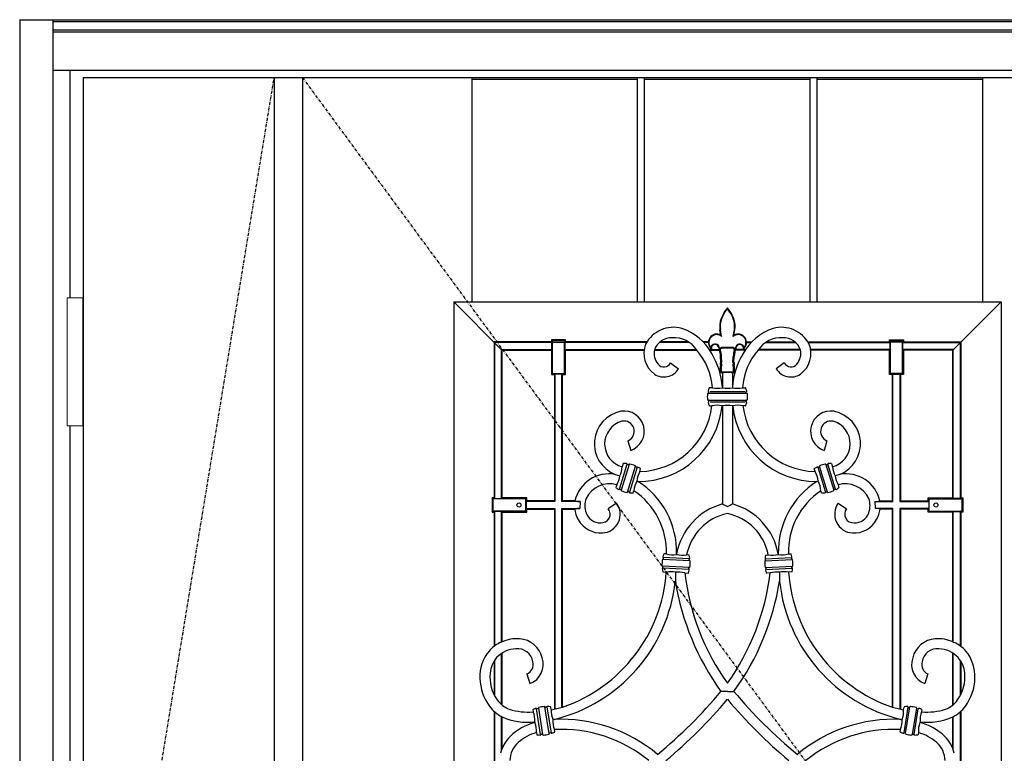
# Model space of a CAD drawing. Extents: x 0 to 28288, y 0 to 20000.
# Drawn here: x 6153 to 7131, y 5912 to 6641 of the extents above; entities that cross this region are included whole.
import ezdxf

# ---------------------------------------------------------------- set-up
doc = ezdxf.new("R2010")
doc.units = 0
doc.linetypes.add('ITTENSAU', pattern=[5.5, 3, -1, 0.5, -1])
doc.layers.add('YKK_A1', color=4, linetype='CONTINUOUS')
doc.layers.add('YKK_A2', color=3, linetype='CONTINUOUS')

msp = doc.modelspace()

# ---------------------------------------------------------------- linework, layer by layer
at = {"layer": 'YKK_A1'}
for p, q in [((6215.5, 6583.5), (7284.5, 6583.5)), ((6215.5, 6583.5), (6215.5, 4271.5)), ((6405.5, 6583.5), (6405.5, 4271.5)), ((6433.5, 6583.5), (6433.5, 4271.5)), ((6849.52, 6327.41), (6850.25, 6326.25)), ((6862.48, 6327.41), (6861.75, 6326.25)), ((6799.47, 6299.99), (6807.52, 6294.05)), ((6912.53, 6299.99), (6904.48, 6294.05)), ((6851, 6276.01), (6851.03, 6275.33)), ((6861, 6276.01), (6860.97, 6275.33)), ((6875.15, 6269.65), (6836.86, 6269.65)), ((6838.84, 6271.61), (6873.41, 6271.61)), ((6836.86, 6263.05), (6875.18, 6263.05)), ((6873.16, 6261.1), (6838.84, 6261.1)), ((6757.06, 6222.58), (6759.9, 6212.99)), ((6954.94, 6222.58), (6952.1, 6212.99)), ((6748.63, 6174.46), (6756.24, 6199.36)), ((6758.21, 6199.16), (6750.38, 6173.53)), ((6756.69, 6171.6), (6764.53, 6197.23)), ((6766.28, 6196.29), (6758.67, 6171.39)), ((6945.72, 6196.29), (6953.33, 6171.39)), ((6955.31, 6171.6), (6947.47, 6197.23)), ((6953.78, 6199.16), (6961.62, 6173.53)), ((6963.37, 6174.46), (6955.76, 6199.36)), ((6744.54, 6189.15), (6749, 6187.72)), ((6967.46, 6189.15), (6963, 6187.72)), ((6767.05, 6182.16), (6765.87, 6182.5)), ((6944.95, 6182.16), (6946.13, 6182.5)), ((6709.46, 6162.24), (6709.23, 6155.29)), ((6745.81, 6160.69), (6737.59, 6155)), ((6966.19, 6160.69), (6974.41, 6155)), ((7002.54, 6162.24), (7002.77, 6155.29)), ((6805.44, 6110.27), (6805.38, 6109.6)), ((6906.56, 6110.27), (6906.62, 6109.6)), ((6818.15, 6096.67), (6791.39, 6098.08)), ((6818.5, 6103.27), (6791.73, 6104.67)), ((6818.22, 6105.23), (6792.22, 6106.59)), ((6893.5, 6103.27), (6920.26, 6104.67)), ((6893.78, 6105.23), (6919.78, 6106.59)), ((6893.85, 6096.67), (6920.61, 6098.08)), ((6817.67, 6094.75), (6791.67, 6096.11)), ((6804.39, 6091.92), (6804.21, 6083.05)), ((6894.33, 6094.75), (6920.33, 6096.11)), ((6907.61, 6091.92), (6907.79, 6083.05)), ((6631.47, 6022.61), (6629.47, 6021.69)), ((7080.52, 6022.61), (7082.53, 6021.69)), ((6656.72, 5990.87), (6659.66, 5981.31)), ((7055.28, 5990.87), (7052.34, 5981.31)), ((6856, 5973.5), (6849.57, 5973.57)), ((6856, 5973.5), (6862.43, 5973.57)), ((6670.34, 5930.65), (6666.26, 5956.36)), ((6668.13, 5957.05), (6672.32, 5930.58)), ((6678.84, 5931.61), (6674.65, 5958.08)), ((6676.63, 5958.01), (6680.7, 5932.29)), ((7035.37, 5958.01), (7031.29, 5932.29)), ((7033.16, 5931.61), (7037.35, 5958.08)), ((7043.87, 5957.05), (7039.68, 5930.58)), ((7041.66, 5930.65), (7045.74, 5956.36)), ((6683.69, 5945.68), (6682.36, 5945.51)), ((7028.31, 5945.68), (7029.64, 5945.51))]:
    msp.add_line(p, q, dxfattribs=at)
at = {"layer": 'YKK_A1', "linetype": 'ITTENSAU'}
for p, q in [((6215.5, 5427.5), (6405.5, 6583.5)), ((6433.5, 6583.5), (7284.5, 5427.5))]:
    msp.add_line(p, q, dxfattribs=at)
at = {"layer": 'YKK_A1', "linetype": 'ByBlock', "lineweight": -2}
for p, q in [((6602.1, 6360.5), (6602.1, 6583.5)), ((6602.1, 6583.5), (6766.7, 6583.5)), ((6602.1, 6582), (6766.7, 6582)), ((6766.7, 6360.5), (6766.7, 6583.5)), ((6773.7, 6360.5), (6773.7, 6583.5)), ((6773.7, 6583.5), (6938.3, 6583.5)), ((6773.7, 6582), (6938.3, 6582)), ((6938.3, 6360.5), (6938.3, 6583.5)), ((6945.3, 6360.5), (6945.3, 6583.5)), ((6945.3, 6583.5), (7109.9, 6583.5)), ((6945.3, 6582), (7109.9, 6582)), ((7109.9, 6360.5), (7109.9, 6583.5)), ((6584, 6360.5), (7128, 6360.5)), ((6584, 6360.5), (6584, 5448.5)), ((6631.47, 6313.02), (6584, 6360.5)), ((7080.52, 6313.02), (7128, 6360.5)), ((7128, 6360.5), (7128, 5448.5)), ((6849.52, 6327.41), (6848.59, 6332.87)), ((6850.25, 6326.25), (6849.1, 6332.96)), ((6861.75, 6326.25), (6862.9, 6332.96)), ((6862.48, 6327.41), (6863.41, 6332.87)), ((6681.03, 6322.73), (6681.93, 6321.83)), ((6681.03, 6322.73), (6681.03, 6320.76)), ((6694.97, 6322.73), (6681.03, 6322.73)), ((6694.07, 6321.83), (6694.97, 6322.73)), ((6694.97, 6320.76), (6694.97, 6322.73)), ((7017.03, 6320.76), (7017.03, 6322.73)), ((7017.93, 6321.83), (7017.03, 6322.73)), ((7017.03, 6322.73), (7030.97, 6322.73)), ((7030.97, 6322.73), (7030.07, 6321.83)), ((7030.97, 6322.73), (7030.97, 6320.76)), ((6624.52, 6320.24), (6624, 6320.76)), ((6624, 6320.76), (6624, 6165.73)), ((6681.03, 6320.76), (6624, 6320.76)), ((6624.52, 6320.24), (6624.52, 6165.2)), ((6681.56, 6320.24), (6624.52, 6320.24)), ((6631.47, 6165.2), (6631.47, 6313.29)), ((6631.47, 6313.29), (6681.56, 6313.29)), ((6632, 6312.76), (6631.47, 6313.29)), ((6632, 6165.73), (6632, 6312.76)), ((6632, 6312.76), (6681.03, 6312.76)), ((6681.56, 6320.24), (6681.03, 6320.76)), ((6681.03, 6312.76), (6681.56, 6313.29)), ((6681.03, 6312.76), (6681.03, 6288.29)), ((6681.56, 6313.29), (6681.56, 6320.24)), ((6681.93, 6321.83), (6682.02, 6320.64)), ((6694.07, 6321.83), (6681.93, 6321.83)), ((6682.02, 6320.64), (6693.98, 6320.64)), ((6682.02, 6289.28), (6682.02, 6320.64)), ((6693.98, 6320.64), (6694.07, 6321.83)), ((6693.98, 6289.28), (6693.98, 6320.64)), ((6694.97, 6320.76), (6694.44, 6320.24)), ((6694.44, 6320.24), (6694.44, 6313.29)), ((6775.58, 6320.24), (6694.44, 6320.24)), ((6694.44, 6313.29), (6694.97, 6312.76)), ((6694.44, 6313.29), (6773.28, 6313.29)), ((6775.9, 6320.76), (6694.97, 6320.76)), ((6694.97, 6288.29), (6694.97, 6312.76)), ((6694.97, 6312.76), (6773.2, 6312.76)), ((6783.36, 6312.76), (6825.47, 6312.76)), ((6783.51, 6313.29), (6825.03, 6313.29)), ((6818.11, 6320.24), (6788.27, 6320.24)), ((6817.43, 6320.76), (6788.91, 6320.76)), ((6837.05, 6320.76), (6831.83, 6320.76)), ((6837.03, 6320.24), (6832.28, 6320.24)), ((6837.59, 6313.29), (6848.04, 6313.29)), ((6837.96, 6312.76), (6848.18, 6312.76)), ((6861.96, 6315.12), (6850.04, 6315.12)), ((6861.35, 6314.66), (6850.64, 6314.66)), ((6851.23, 6315.12), (6860.77, 6315.12)), ((6860.27, 6314.66), (6851.72, 6314.66)), ((6874.04, 6312.76), (6863.82, 6312.76)), ((6874.41, 6313.29), (6863.96, 6313.29)), ((6874.95, 6320.76), (6880.17, 6320.76)), ((6874.97, 6320.24), (6879.72, 6320.24)), ((6928.64, 6312.76), (6886.53, 6312.76)), ((6928.49, 6313.29), (6886.97, 6313.29)), ((6893.88, 6320.24), (6923.73, 6320.24)), ((6894.57, 6320.76), (6923.09, 6320.76)), ((6936.1, 6320.76), (7017.03, 6320.76)), ((6936.42, 6320.24), (7017.56, 6320.24)), ((7017.56, 6313.29), (6938.72, 6313.29)), ((7017.03, 6312.76), (6938.79, 6312.76)), ((7017.03, 6320.76), (7017.56, 6320.24)), ((7017.56, 6313.29), (7017.03, 6312.76)), ((7017.03, 6288.29), (7017.03, 6312.76)), ((7017.56, 6320.24), (7017.56, 6313.29)), ((7018.02, 6320.64), (7017.93, 6321.83)), ((7017.93, 6321.83), (7030.07, 6321.83)), ((7029.98, 6320.64), (7018.02, 6320.64)), ((7018.02, 6289.28), (7018.02, 6320.64)), ((7030.07, 6321.83), (7029.98, 6320.64)), ((7029.98, 6289.28), (7029.98, 6320.64)), ((7030.44, 6320.24), (7030.97, 6320.76)), ((7030.44, 6313.29), (7030.44, 6320.24)), ((7030.44, 6320.24), (7087.47, 6320.24)), ((7030.97, 6312.76), (7030.44, 6313.29)), ((7080.52, 6313.29), (7030.44, 6313.29)), ((7030.97, 6320.76), (7088, 6320.76)), ((7030.97, 6312.76), (7030.97, 6288.29)), ((7080, 6312.76), (7030.97, 6312.76)), ((7080, 6312.76), (7080.52, 6313.29)), ((7080, 6165.73), (7080, 6312.76)), ((7080.52, 6165.2), (7080.52, 6313.29)), ((7087.47, 6320.24), (7088, 6320.76)), ((7087.47, 6320.24), (7087.47, 6165.2)), ((7088, 6320.76), (7088, 6165.73)), ((6849.52, 6300.69), (6849.23, 6306.21)), ((6850.53, 6300.4), (6850.22, 6306.27)), ((6861.47, 6300.4), (6861.78, 6306.27)), ((6862.48, 6300.69), (6862.77, 6306.21)), ((6849, 6299.95), (6849.52, 6300.69)), ((6849.99, 6299.64), (6849, 6299.95)), ((6849, 6298.46), (6849, 6299.95)), ((6849.99, 6298.8), (6849, 6298.46)), ((6849.52, 6297.79), (6849, 6298.46)), ((6849, 6297.15), (6849.52, 6297.79)), ((6849.99, 6296.8), (6849, 6297.15)), ((6849.01, 6290.95), (6849, 6297.15)), ((6850.53, 6300.4), (6849.52, 6300.69)), ((6850.78, 6297.79), (6849.52, 6297.79)), ((6849.99, 6299.64), (6850.53, 6300.4)), ((6849.99, 6298.8), (6849.99, 6299.64)), ((6850.78, 6297.79), (6849.99, 6298.8)), ((6849.99, 6296.8), (6850.78, 6297.79)), ((6849.99, 6291.37), (6849.99, 6296.8)), ((6861.22, 6297.79), (6862.01, 6298.8)), ((6861.22, 6297.79), (6862.48, 6297.79)), ((6862.01, 6296.8), (6861.22, 6297.79)), ((6861.47, 6300.4), (6862.48, 6300.69)), ((6862.01, 6299.64), (6861.47, 6300.4)), ((6862.01, 6299.64), (6863, 6299.95)), ((6862.01, 6298.8), (6862.01, 6299.64)), ((6862.01, 6298.8), (6863, 6298.46)), ((6862.01, 6296.8), (6863, 6297.15)), ((6862.01, 6291.37), (6862.01, 6296.8)), ((6863, 6299.95), (6862.48, 6300.69)), ((6862.48, 6297.79), (6863, 6298.46)), ((6863, 6297.15), (6862.48, 6297.79)), ((6862.99, 6290.95), (6863, 6297.15)), ((6863, 6298.46), (6863, 6299.95)), ((6681.03, 6288.29), (6682.02, 6289.28)), ((6681.03, 6288.29), (6684, 6288.29)), ((6682.02, 6289.28), (6693.98, 6289.28)), ((6684.52, 6288.82), (6684, 6288.29)), ((6684, 6288.29), (6684, 6162.76)), ((6691.47, 6288.82), (6684.52, 6288.82)), ((6684.52, 6288.82), (6684.52, 6162.24)), ((6692, 6288.29), (6691.47, 6288.82)), ((6691.47, 6162.24), (6691.47, 6288.82)), ((6692, 6288.29), (6694.97, 6288.29)), ((6692, 6162.76), (6692, 6288.29)), ((6693.98, 6289.28), (6694.97, 6288.29)), ((6849.99, 6291.37), (6849.01, 6290.95)), ((6850.02, 6289.96), (6849.01, 6290.95)), ((6850.43, 6290.95), (6849.99, 6291.37)), ((6850.43, 6290.95), (6850.02, 6289.96)), ((6851, 6289.96), (6850.02, 6289.96)), ((6850.43, 6290.95), (6861.57, 6290.95)), ((6851, 6289.96), (6851, 6276.01)), ((6851, 6289.96), (6851, 6276.01)), ((6861, 6289.96), (6861, 6276.01)), ((6861, 6289.96), (6861.97, 6289.96)), ((6861, 6289.96), (6861, 6276.01)), ((6861.57, 6290.95), (6862.01, 6291.37)), ((6861.57, 6290.95), (6861.97, 6289.96)), ((6861.97, 6289.96), (6862.99, 6290.95)), ((6862.01, 6291.37), (6862.99, 6290.95)), ((7018.02, 6289.28), (7017.03, 6288.29)), ((7020, 6288.29), (7017.03, 6288.29)), ((7029.98, 6289.28), (7018.02, 6289.28)), ((7020, 6288.29), (7020.52, 6288.82)), ((7020, 6162.76), (7020, 6288.29)), ((7020.52, 6288.82), (7027.47, 6288.82)), ((7020.52, 6162.24), (7020.52, 6288.82)), ((7027.47, 6288.82), (7028, 6288.29)), ((7027.47, 6288.82), (7027.47, 6162.24)), ((7030.97, 6288.29), (7028, 6288.29)), ((7028, 6288.29), (7028, 6162.76)), ((7030.97, 6288.29), (7029.98, 6289.28)), ((6841.02, 6275.35), (6838.32, 6275.35)), ((6870.98, 6275.35), (6873.68, 6275.35)), ((6837.36, 6270.02), (6837.61, 6270.98)), ((6874.64, 6270.02), (6874.38, 6270.98)), ((6837.61, 6261.73), (6837.36, 6262.68)), ((6838.32, 6257.35), (6840.59, 6257.35)), ((6850.67, 6257.35), (6851, 6257.35)), ((6851, 6257.35), (6851, 6159.81)), ((6861.33, 6257.35), (6861, 6257.35)), ((6861, 6257.35), (6861, 6159.81)), ((6873.68, 6257.35), (6871.41, 6257.35)), ((6874.38, 6261.73), (6874.64, 6262.68)), ((6752.46, 6199.84), (6751.51, 6196.74)), ((6757.76, 6198.93), (6756.79, 6199.04)), ((6765.64, 6196.33), (6764.78, 6196.78)), ((6946.36, 6196.33), (6947.22, 6196.78)), ((6954.24, 6198.93), (6955.21, 6199.04)), ((6959.54, 6199.84), (6960.48, 6196.74)), ((6768.91, 6192.06), (6769.68, 6194.58)), ((6943.09, 6192.06), (6942.32, 6194.58)), ((6746.06, 6178.89), (6745.23, 6176.17)), ((6965.94, 6178.89), (6966.77, 6176.17)), ((6750.13, 6173.97), (6749.27, 6174.43)), ((6758.12, 6171.72), (6757.15, 6171.83)), ((6762.44, 6170.91), (6763.06, 6172.94)), ((6949.56, 6170.91), (6948.94, 6172.94)), ((6953.88, 6171.72), (6954.85, 6171.83)), ((6961.87, 6173.97), (6962.73, 6174.43)), ((6624, 6165.73), (6622.03, 6165.73)), ((6622.93, 6164.83), (6622.03, 6165.73)), ((6622.03, 6165.73), (6622.03, 6151.79)), ((6624.12, 6164.74), (6622.93, 6164.83)), ((6622.93, 6164.83), (6622.93, 6152.7)), ((6624, 6165.73), (6624.52, 6165.2)), ((6655.48, 6164.74), (6624.12, 6164.74)), ((6624.52, 6165.2), (6631.47, 6165.2)), ((6631.47, 6165.2), (6632, 6165.73)), ((6656.47, 6165.73), (6632, 6165.73)), ((6655.48, 6164.74), (6656.47, 6165.73)), ((6655.48, 6152.78), (6655.48, 6164.74)), ((6656.47, 6162.76), (6655.94, 6162.24)), ((6655.94, 6162.24), (6655.94, 6155.29)), ((6684.52, 6162.24), (6655.94, 6162.24)), ((6656.47, 6162.76), (6656.47, 6165.73)), ((6684, 6162.76), (6656.47, 6162.76)), ((6684, 6162.76), (6684.52, 6162.24)), ((6692, 6162.76), (6691.47, 6162.24)), ((6709.46, 6162.24), (6691.47, 6162.24)), ((6704.47, 6162.76), (6692, 6162.76)), ((7002.54, 6162.24), (7020.52, 6162.24)), ((7007.53, 6162.76), (7020, 6162.76)), ((7020, 6162.76), (7020.52, 6162.24)), ((7028, 6162.76), (7027.47, 6162.24)), ((7027.47, 6162.24), (7056.06, 6162.24)), ((7028, 6162.76), (7055.53, 6162.76)), ((7056.52, 6164.74), (7055.53, 6165.73)), ((7055.53, 6165.73), (7080, 6165.73)), ((7055.53, 6162.76), (7055.53, 6165.73)), ((7055.53, 6162.76), (7056.06, 6162.24)), ((7056.06, 6162.24), (7056.06, 6155.29)), ((7056.52, 6152.78), (7056.52, 6164.74)), ((7056.52, 6164.74), (7087.88, 6164.74)), ((7080.52, 6165.2), (7080, 6165.73)), ((7087.47, 6165.2), (7080.52, 6165.2)), ((7088, 6165.73), (7087.47, 6165.2)), ((7087.88, 6164.74), (7089.07, 6164.83)), ((7088, 6165.73), (7089.97, 6165.73)), ((7089.07, 6164.83), (7089.97, 6165.73)), ((7089.07, 6164.83), (7089.07, 6152.7)), ((7089.97, 6165.73), (7089.97, 6151.79)), ((6622.03, 6151.79), (6622.93, 6152.7)), ((6622.03, 6151.79), (6624, 6151.79)), ((6622.93, 6152.7), (6624.12, 6152.78)), ((6624.52, 6152.32), (6624, 6151.79)), ((6624, 6151.79), (6624, 6018.26)), ((6655.48, 6152.78), (6624.12, 6152.78)), ((6631.47, 6152.32), (6624.52, 6152.32)), ((6624.52, 6152.32), (6624.52, 6018.65)), ((6632, 6151.79), (6631.47, 6152.32)), ((6631.47, 6022.61), (6631.47, 6152.32)), ((6632, 6151.79), (6656.47, 6151.79)), ((6632, 6022.84), (6632, 6151.79)), ((6656.47, 6151.79), (6655.48, 6152.78)), ((6656.47, 6154.76), (6655.94, 6155.29)), ((6655.94, 6155.29), (6684.52, 6155.29)), ((6656.47, 6151.79), (6656.47, 6154.76)), ((6656.47, 6154.76), (6684, 6154.76)), ((6684, 6154.76), (6684.52, 6155.29)), ((6684, 6154.76), (6684, 5955.94)), ((6684.52, 6155.29), (6684.52, 5956.05)), ((6691.47, 5957.73), (6691.47, 6155.29)), ((6691.47, 6155.29), (6709.23, 6155.29)), ((6691.47, 6155.29), (6692, 6154.76)), ((6692, 6154.76), (6704.26, 6154.76)), ((6692, 5957.88), (6692, 6154.76)), ((7020.52, 6155.29), (7002.77, 6155.29)), ((7020, 6154.76), (7007.74, 6154.76)), ((7020.52, 6155.29), (7020, 6154.76)), ((7020, 5957.88), (7020, 6154.76)), ((7020.52, 5957.73), (7020.52, 6155.29)), ((7056.06, 6155.29), (7027.47, 6155.29)), ((7027.47, 6155.29), (7027.47, 5956.05)), ((7028, 6154.76), (7027.47, 6155.29)), ((7055.53, 6154.76), (7028, 6154.76)), ((7028, 6154.76), (7028, 5955.94)), ((7055.53, 6154.76), (7056.06, 6155.29)), ((7055.53, 6151.79), (7055.53, 6154.76)), ((7055.53, 6151.79), (7056.52, 6152.78)), ((7080, 6151.79), (7055.53, 6151.79)), ((7056.52, 6152.78), (7087.88, 6152.78)), ((7080, 6151.79), (7080.52, 6152.32)), ((7080, 6022.84), (7080, 6151.79)), ((7080.52, 6152.32), (7087.47, 6152.32)), ((7080.52, 6022.61), (7080.52, 6152.32)), ((7087.47, 6152.32), (7088, 6151.79)), ((7087.47, 6152.32), (7087.47, 6018.65)), ((7089.07, 6152.7), (7087.88, 6152.78)), ((7089.97, 6151.79), (7088, 6151.79)), ((7088, 6151.79), (7088, 6018.26)), ((7089.97, 6151.79), (7089.07, 6152.7)), ((6795.43, 6110.18), (6793.06, 6110.31)), ((6817.77, 6109.01), (6815.46, 6109.13)), ((6894.23, 6109.01), (6896.54, 6109.13)), ((6916.57, 6110.18), (6918.94, 6110.31)), ((6791.85, 6096.72), (6791.72, 6097.69)), ((6792.11, 6105.02), (6792.34, 6105.97)), ((6818.17, 6103.65), (6818.04, 6104.62)), ((6893.83, 6103.65), (6893.96, 6104.62)), ((6919.89, 6105.02), (6919.66, 6105.97)), ((6920.15, 6096.72), (6920.28, 6097.69)), ((6792.11, 6092.33), (6795.19, 6092.17)), ((6813.61, 6091.2), (6816.83, 6091.04)), ((6817.55, 6095.38), (6817.78, 6096.32)), ((6894.45, 6095.38), (6894.22, 6096.32)), ((6898.39, 6091.2), (6895.17, 6091.04)), ((6919.89, 6092.33), (6916.8, 6092.17)), ((6631.47, 5960.51), (6631.47, 6011.3)), ((6632, 5960.07), (6632, 6011.64)), ((7080, 5960.07), (7080, 6011.64)), ((7080.52, 5960.51), (7080.52, 6011.3)), ((6624, 6003.58), (6624, 5970.53)), ((6624.52, 6004.41), (6624.52, 5969.48)), ((7087.47, 6004.41), (7087.47, 5969.48)), ((7088, 6003.58), (7088, 5970.53)), ((6624, 5953.78), (6624, 5855.42)), ((6624.52, 5953.3), (6624.52, 5855.84)), ((6662.66, 5955.14), (6662.96, 5953.25)), ((6667.82, 5956.64), (6666.9, 5956.31)), ((6676.04, 5957.76), (6675.07, 5957.79)), ((6680.85, 5955.33), (6680.44, 5957.96)), ((7031.15, 5955.33), (7031.56, 5957.96)), ((7035.96, 5957.76), (7036.93, 5957.79)), ((7044.18, 5956.64), (7045.1, 5956.31)), ((7049.34, 5955.14), (7049.04, 5953.25)), ((7087.47, 5953.3), (7087.47, 5855.84)), ((7088, 5953.78), (7088, 5855.42)), ((6631.47, 5915.34), (6631.47, 5948.47)), ((6632, 5916.76), (6632, 5948.19)), ((6664.53, 5943.32), (6664.65, 5942.54)), ((7047.47, 5943.32), (7047.35, 5942.54)), ((7080, 5916.76), (7080, 5948.19)), ((7080.52, 5915.34), (7080.52, 5948.47)), ((6666.23, 5932.59), (6666.53, 5930.69)), ((6680.07, 5932.34), (6679.15, 5932.01)), ((6684.31, 5933.51), (6683.97, 5935.68)), ((7027.69, 5933.51), (7028.03, 5935.68)), ((7031.93, 5932.34), (7032.85, 5932.01)), ((7045.77, 5932.59), (7045.47, 5930.69)), ((6671.9, 5930.87), (6670.93, 5930.89)), ((7040.1, 5930.87), (7041.07, 5930.89))]:
    msp.add_line(p, q, dxfattribs=at)
for centre in [(6648.8, 6158.76), (7063.2, 6158.76)]:
    msp.add_circle(centre, 2, dxfattribs=at)
for centre, radius, start, end in [((6887.33, 6329.23), 40.39, 140.88057, 158.67456), ((6887.33, 6329.23), 39.86, 141.81777, 158.67456), ((6824.66, 6329.23), 40.39, 21.32544, 39.11943), ((6824.66, 6329.23), 39.86, 21.32544, 38.18223), ((6869.06, 6336.37), 20.77, 158.67456, 189.70578), ((6869.06, 6336.37), 20.24, 158.67456, 189.70578), ((6842.94, 6336.37), 20.24, 350.29422, 21.32544), ((6842.94, 6336.37), 20.77, 350.29422, 21.32544), ((6845.3, 6320.29), 8.27, 59.36134, 230.54504), ((6845.3, 6320.29), 7.75, 50.33104, 221.79186), ((6866.69, 6320.29), 7.75, 318.20814, 129.66896), ((6866.69, 6320.29), 8.27, 309.45496, 120.63866), ((6843.72, 6314.47), 4.24, 21.02118, 171.18623), ((6843.72, 6314.47), 3.72, 21.02118, 188.89356), ((6817.93, 6304.56), 31.34, 3.02078, 21.02118), ((6817.93, 6304.56), 31.87, 15.7655, 21.02118), ((6817.93, 6304.56), 32.33, 3.02078, 14.73027), ((6894.07, 6304.56), 32.33, 165.26973, 176.97922), ((6894.07, 6304.56), 31.34, 158.97882, 176.97922), ((6894.07, 6304.56), 31.87, 158.97882, 164.2345), ((6868.28, 6314.47), 4.24, 8.81377, 158.97882), ((6868.28, 6314.47), 3.72, 351.10644, 158.97882), ((6857.25, 6266.35), 21.25, 155.81447, 163.93737), ((6854.75, 6266.35), 21.25, 16.06263, 24.18553), ((6857.25, 6266.35), 21.25, 172.24533, 187.75467), ((6854.75, 6266.35), 21.25, 352.24533, 7.75467), ((6857.25, 6266.35), 21.25, 196.06263, 204.18553), ((6854.75, 6266.35), 21.25, 335.81447, 343.93737)]:
    msp.add_arc(centre, radius, start, end, dxfattribs=at)
at = {"layer": 'YKK_A1'}
for centre, radius, start, end in [((6802.49, 6303.83), 31.52, 74.92582, 151.84635), ((6792.8, 6282.96), 54.34, 28.97791, 70.77747), ((6919.2, 6282.96), 54.34, 109.22253, 151.02209), ((6909.51, 6303.83), 31.52, 28.15365, 105.07418), ((6800.44, 6306.89), 18.06, 87.88672, 161.03047), ((6802.96, 6298.18), 26.82, 32.92779, 93.97028), ((6909.04, 6298.18), 26.82, 86.02972, 147.07221), ((6911.56, 6306.89), 18.06, 18.96953, 92.11328), ((6798.73, 6309.5), 25.73, 159.04023, 233.57458), ((6799.4, 6309.48), 16.38, 168.44441, 220.74496), ((6776.84, 6270.61), 64.36, 4.22841, 40.91885), ((6935.16, 6270.61), 64.36, 139.08115, 175.77159), ((6912.6, 6309.48), 16.38, 319.25504, 11.55559), ((6913.27, 6309.5), 25.73, 306.42542, 20.95977), ((6778.97, 6271.27), 72.19, 3.76634, 31.77387), ((6933.03, 6271.27), 72.19, 148.22613, 176.23366), ((6792.88, 6303.32), 17.32, 237.00106, 327.64331), ((6792.85, 6303.35), 7.42, 217.85858, 333.08492), ((6919.12, 6303.32), 17.32, 212.35669, 302.99894), ((6919.15, 6303.35), 7.42, 206.91508, 322.14142), ((6855.3, 6269.63), 20.78, 88.06461, 101.93539), ((6856.7, 6269.63), 20.78, 78.06461, 91.93539), ((6838.32, 6274.86), 0.498, 89.97382, 155.84065), ((6846.08, 6299.44), 24.62, 258.14648, 281.60245), ((6855.91, 6305.94), 31.03, 261.13958, 279.38863), ((6865.92, 6299.44), 24.62, 258.39755, 281.85352), ((6873.68, 6274.86), 0.498, 24.15935, 90.02618), ((6836.72, 6269.13), 0.536, 75.52548, 170.77043), ((6837.31, 6272.09), 0.502, 164.0227, 259.85434), ((6836.87, 6270.16), 0.503, 267.78982, 344.8213), ((6837.13, 6271.11), 0.5, 345.04085, 79.85494), ((6837.22, 6271.6), 0.000548, 79.85494, 118.85439), ((6874.87, 6271.11), 0.5, 100.14506, 194.95915), ((6875.13, 6270.16), 0.503, 195.1787, 272.21018), ((6874.69, 6272.09), 0.502, 280.14566, 15.9773), ((6874.78, 6271.6), 0.000548, 61.14561, 100.14506), ((6875.28, 6269.13), 0.536, 9.22957, 104.47452), ((6767.54, 6265.7), 83.55, 269.66369, 354.26547), ((6767.36, 6265.75), 73.71, 271.199, 353.45856), ((6836.71, 6263.57), 0.525, 188.81582, 282.07815), ((6837.31, 6260.61), 0.505, 100.58267, 195.48373), ((6836.87, 6262.55), 0.502, 15.14362, 90.07247), ((6837.13, 6261.6), 0.5, 280.1449, 14.95931), ((6838.32, 6257.85), 0.498, 204.15709, 260.79736), ((6838.32, 6257.85), 0.5, 260.80019, 269.99424), ((6845.63, 6233.43), 24.45, 78.10467, 101.89533), ((6855.86, 6227.4), 30.39, 80.26295, 98.95426), ((6866.37, 6233.43), 24.45, 78.10467, 101.89533), ((6944.46, 6265.7), 83.55, 185.73453, 270.33631), ((6944.64, 6265.75), 73.71, 186.54144, 268.801), ((6873.68, 6257.85), 0.5, 270.00576, 279.19981), ((6873.68, 6257.85), 0.498, 279.20264, 335.84291), ((6874.87, 6261.6), 0.5, 165.04069, 259.8551), ((6875.13, 6262.55), 0.502, 89.92753, 164.85638), ((6874.69, 6260.61), 0.505, 344.51627, 79.41733), ((6875.29, 6263.57), 0.525, 257.92185, 351.18418), ((6756.58, 6219.71), 32.84, 101.36775, 248.48779), ((6753.26, 6232.01), 20.14, 289.22092, 99.00571), ((6958.73, 6232.01), 20.14, 80.99429, 250.77908), ((6955.41, 6219.71), 32.84, 291.51221, 78.63225), ((6757.38, 6219.41), 23.42, 105.71472, 255.48512), ((6753.19, 6232), 10.18, 292.3799, 102.16565), ((6958.81, 6232), 10.18, 77.83435, 247.6201), ((6954.62, 6219.41), 23.42, 284.51488, 74.28528), ((6724.15, 6199.51), 27.51, 334.63487, 354.21919), ((6752.8, 6199.69), 0.373, 84.72975, 155.76718), ((6753.04, 6172.43), 27.64, 84.35717, 90.41219), ((6755.74, 6199.39), 0.539, 9.73296, 88.94266), ((6756.81, 6199.57), 0.537, 189.69766, 268.31898), ((6757.85, 6199.32), 0.405, 257.11274, 352.23243), ((6758.63, 6199.06), 0.432, 71.79972, 151.83196), ((6752.69, 6169.8), 30.29, 67.5675, 78.4325), ((6764.01, 6197.22), 0.627, 40.03694, 67.72262), ((6764.18, 6197.39), 0.385, 334.35619, 36.08279), ((6764.92, 6197.16), 0.4, 169.66293, 249.10981), ((6765.93, 6196.78), 0.537, 237.68102, 316.30234), ((6766.7, 6196.04), 0.54, 56.97966, 135.85235), ((6754.38, 6172.96), 26.69, 55.5344, 61.80183), ((6957.62, 6172.96), 26.69, 118.19817, 124.4656), ((6945.3, 6196.04), 0.54, 44.14765, 123.02034), ((6946.07, 6196.78), 0.537, 223.69766, 302.31898), ((6947.08, 6197.16), 0.4, 290.89019, 10.33707), ((6947.82, 6197.39), 0.385, 143.91721, 205.64381), ((6947.99, 6197.22), 0.627, 112.27738, 139.96306), ((6959.31, 6169.8), 30.29, 101.5675, 112.4325), ((6953.37, 6199.06), 0.432, 28.16804, 108.20028), ((6954.15, 6199.32), 0.405, 187.76757, 282.88726), ((6955.19, 6199.57), 0.537, 271.68102, 350.30234), ((6956.25, 6199.39), 0.539, 91.05734, 170.26704), ((6958.96, 6172.43), 27.64, 89.58781, 95.64283), ((6959.2, 6199.69), 0.373, 24.23282, 95.27025), ((6987.85, 6199.51), 27.51, 185.78081, 205.36513), ((6738.17, 6155.21), 34.53, 79.36733, 167.37504), ((6722.06, 6191.8), 27.25, 331.72692, 351.40593), ((6792.82, 6179.19), 27.15, 151.7144, 172.98939), ((6769.31, 6194.64), 0.373, 350.23282, 61.27025), ((6942.69, 6194.64), 0.373, 118.72975, 189.76718), ((6919.18, 6179.19), 27.15, 7.01061, 28.2856), ((6989.94, 6191.8), 27.25, 188.59407, 208.27308), ((6973.83, 6155.21), 34.53, 12.62496, 100.63267), ((6739.12, 6153.23), 26.58, 74.87687, 153.08669), ((6745.59, 6176.11), 0.373, 170.23281, 241.27026), ((6761.03, 6198.58), 27.64, 235.58781, 241.64142), ((6786.49, 6171.26), 23.48, 151.40679, 175.89749), ((6722.38, 6112.11), 83.08, 358.73272, 57.47283), ((6989.62, 6112.11), 83.08, 122.52717, 181.26728), ((6925.51, 6171.26), 23.48, 4.10251, 28.59321), ((6950.97, 6198.58), 27.64, 298.35858, 304.41219), ((6972.88, 6153.23), 26.58, 26.91331, 105.12313), ((6966.4, 6176.11), 0.373, 298.72974, 9.76719), ((6748.2, 6174.72), 0.54, 236.95359, 316.19965), ((6748.98, 6173.97), 0.537, 57.68994, 136.29342), ((6749.98, 6173.6), 0.406, 334.0085, 68.6467), ((6750.77, 6173.37), 0.429, 173.81491, 254.5529), ((6762.21, 6200.95), 30.29, 247.5675, 258.4325), ((6756.28, 6171.68), 0.421, 251.0711, 348.90049), ((6757.06, 6171.43), 0.403, 77.17646, 156.0508), ((6758.1, 6171.18), 0.537, 9.70042, 88.31622), ((6759.17, 6171.37), 0.546, 190.32504, 268.52172), ((6761.87, 6198.33), 27.64, 264.35717, 270.41219), ((6762.1, 6171.06), 0.373, 264.72975, 335.76718), ((6721.72, 6111.89), 73.73, 358.66998, 55.89419), ((6990.28, 6111.89), 73.73, 124.10581, 181.33002), ((6949.9, 6171.06), 0.373, 204.23282, 275.27025), ((6950.13, 6198.33), 27.64, 269.58781, 275.64283), ((6952.83, 6171.37), 0.546, 271.47828, 349.67496), ((6953.9, 6171.18), 0.537, 91.68378, 170.29958), ((6954.94, 6171.43), 0.403, 23.9492, 102.82354), ((6955.72, 6171.68), 0.421, 191.09951, 288.9289), ((6949.79, 6200.95), 30.29, 281.5675, 292.4325), ((6961.23, 6173.37), 0.429, 285.4471, 6.18509), ((6962.02, 6173.6), 0.406, 111.3533, 205.9915), ((6963.02, 6173.97), 0.537, 43.70658, 122.31006), ((6963.8, 6174.72), 0.54, 223.80035, 303.04641), ((6709.11, 6182.84), 20.6, 257.00276, 270.96813), ((6735.75, 6158.25), 21.5, 160.97169, 199.70314), ((6730.7, 6149.65), 18.71, 273.24057, 36.17382), ((6868.34, 6098.15), 64.05, 105.70438, 169.09081), ((6870.57, 6193.14), 38.65, 239.57515, 247.84867), ((6841.43, 6193.14), 38.65, 292.15133, 300.42485), ((6843.66, 6098.15), 64.05, 10.90919, 74.29562), ((6981.3, 6149.65), 18.71, 143.82618, 266.75943), ((6976.25, 6158.25), 21.5, 340.29686, 19.02831), ((7002.89, 6182.84), 20.6, 269.03187, 282.99724), ((6708.89, 6134.68), 20.61, 89.05838, 102.99489), ((6731.27, 6157.83), 27.19, 186.48069, 210.08081), ((6729.41, 6155.83), 14.73, 199.17566, 272.27901), ((6730.91, 6149.64), 8.57, 263.91304, 38.69504), ((6866.42, 6099.37), 51.89, 101.58871, 169.15726), ((6845.58, 6099.37), 51.89, 10.84274, 78.41129), ((6981.09, 6149.64), 8.57, 141.30496, 276.08696), ((6982.59, 6155.83), 14.73, 267.72099, 340.82434), ((7003.11, 6134.68), 20.61, 77.00511, 90.94162), ((6980.73, 6157.83), 27.19, 329.91919, 353.51931), ((6730.26, 6156.65), 25.73, 208.93213, 273.3389), ((6981.74, 6156.65), 25.73, 266.6611, 331.06787), ((6792.37, 6107.07), 0.546, 161.59894, 239.68305), ((6818.62, 6100.39), 27.64, 159.58781, 165.64283), ((6793.08, 6109.93), 0.373, 94.23282, 165.27025), ((6801.85, 6134.68), 25.33, 255.31445, 278.01226), ((6811.61, 6134.77), 25.93, 256.11678, 278.54863), ((6817.71, 6108.64), 0.373, 8.72975, 79.76718), ((6792.23, 6102.03), 26.69, 8.19817, 14.4656), ((6919.77, 6102.03), 26.69, 165.5344, 171.80183), ((6894.29, 6108.64), 0.373, 100.23282, 171.27025), ((6900.39, 6134.77), 25.93, 261.45137, 283.88322), ((6910.15, 6134.68), 25.33, 261.98774, 284.68555), ((6918.92, 6109.93), 0.373, 14.72975, 85.76718), ((6893.38, 6100.39), 27.64, 14.35717, 20.41219), ((6919.63, 6107.07), 0.546, 300.31695, 18.40106), ((6821.21, 6099.82), 30.29, 171.5675, 182.4325), ((6791.37, 6098.5), 0.422, 175.32554, 272.64605), ((6791.67, 6104.25), 0.422, 81.35392, 178.67449), ((6791.32, 6097.68), 0.403, 1.17646, 80.0508), ((6791.71, 6105.07), 0.403, 273.9492, 352.82354), ((6791.83, 6106.13), 0.537, 341.68378, 60.29958), ((6818.56, 6104.73), 0.537, 113.69766, 192.31898), ((6818.57, 6103.66), 0.4, 180.89019, 260.33707), ((6818.13, 6105.72), 0.54, 293.8263, 13.04483), ((6818.52, 6102.85), 0.421, 355.0711, 92.90049), ((6788.68, 6101.52), 30.29, 351.5675, 2.4325), ((6923.32, 6101.52), 30.29, 177.5675, 188.4325), ((6893.48, 6102.85), 0.421, 87.09951, 184.9289), ((6893.87, 6105.72), 0.54, 166.95517, 246.1737), ((6893.43, 6103.66), 0.4, 279.66293, 359.10981), ((6893.44, 6104.73), 0.537, 347.68102, 66.30234), ((6920.17, 6106.13), 0.537, 119.70042, 198.31622), ((6920.29, 6105.07), 0.403, 187.17646, 266.0508), ((6920.33, 6104.25), 0.422, 1.32551, 98.64608), ((6920.68, 6097.68), 0.403, 99.9492, 178.82354), ((6920.63, 6098.5), 0.422, 267.35395, 4.67446), ((6890.79, 6099.82), 30.29, 357.5675, 8.4325), ((6642.78, 6102.5), 152.77, 288.79631, 356.12235), ((6791.77, 6095.62), 0.546, 114.32475, 192.52185), ((6818.58, 6099.52), 27.64, 188.35996, 194.41219), ((6791.33, 6096.61), 0.537, 293.70042, 12.31622), ((6792.18, 6092.7), 0.373, 188.72975, 259.76718), ((6799.09, 6065.8), 26.66, 78.52821, 98.40199), ((6806.94, 6065.09), 26.96, 75.66349, 95.42189), ((7049.6, 6119.51), 237.68, 186.83928, 215.45671), ((6816.8, 6091.41), 0.373, 274.23281, 345.27026), ((6802.05, 6097.58), 16.37, 337.49942, 347.72843), ((6818.06, 6095.21), 0.536, 161.66727, 240.38358), ((6818.18, 6096.27), 0.405, 96.13426, 172.89706), ((6817.53, 6094.28), 0.534, 340.43493, 60.39724), ((6818.22, 6097.09), 0.421, 261.05735, 358.97106), ((6662.4, 6119.51), 237.68, 324.54329, 353.16072), ((6893.78, 6097.09), 0.421, 181.02894, 278.94265), ((6893.82, 6096.27), 0.405, 7.10294, 83.86574), ((6894.47, 6094.28), 0.534, 119.60276, 199.56507), ((6909.95, 6097.58), 16.37, 192.27157, 202.50058), ((6893.94, 6095.21), 0.536, 299.61642, 18.33273), ((6895.19, 6091.41), 0.373, 194.72974, 265.76719), ((6905.06, 6065.09), 26.96, 84.57811, 104.33651), ((6912.91, 6065.8), 26.66, 81.59801, 101.47179), ((7069.22, 6102.5), 152.77, 183.87765, 251.20369), ((6919.82, 6092.7), 0.373, 280.23282, 351.27025), ((6920.67, 6096.61), 0.537, 167.68378, 246.29958), ((6893.42, 6099.52), 27.64, 345.58781, 351.64004), ((6920.23, 6095.62), 0.546, 347.47815, 65.67525), ((6646.14, 6100.18), 158.99, 283.66161, 353.81399), ((7056.16, 6123.29), 255.14, 189.0746, 215.93181), ((6655.84, 6123.29), 255.14, 324.06819, 350.9254), ((7065.86, 6100.18), 158.99, 186.18601, 256.33839), ((6645.33, 5990.31), 35.17, 116.81298, 138.36409), ((6647.15, 5987.2), 38.73, 86.62421, 113.87112), ((6647.58, 6000.91), 25.01, 13.95754, 85.75598), ((7064.42, 6000.91), 25.01, 94.24402, 166.04246), ((7064.85, 5987.2), 38.73, 66.12888, 93.37579), ((7066.67, 5990.31), 35.17, 41.63591, 63.18702), ((6649.25, 5988.44), 39.35, 140.12117, 182.86499), ((6647.25, 5987.52), 28.47, 93.00715, 136.60295), ((6647.33, 6000.71), 15.32, 8.17361, 95.898), ((7064.66, 6000.71), 15.32, 84.102, 171.82639), ((7064.75, 5987.52), 28.47, 43.39705, 86.99285), ((7062.75, 5988.44), 39.35, 357.13501, 39.87883), ((6647.57, 5989.26), 27.54, 139.68889, 174.82241), ((6653, 6000.06), 9.91, 292.01443, 16.58878), ((6652.49, 6000.44), 20.43, 290.54531, 18.58149), ((7059.51, 6000.44), 20.43, 161.41851, 249.45469), ((7059, 6000.06), 9.91, 163.41122, 247.98557), ((7064.43, 5989.26), 27.54, 5.17759, 40.31111), ((6659.12, 5987.85), 39.17, 174.30204, 215.3365), ((7052.88, 5987.85), 39.17, 324.6635, 5.69796), ((6659.87, 5988.17), 49.95, 181.94298, 216.0841), ((7052.13, 5988.17), 49.95, 323.9159, 358.05702), ((6486.46, 6276.34), 472.78, 309.39537, 320.17697), ((7225.54, 6276.34), 472.78, 219.82303, 230.60463), ((6648.85, 5980.81), 26.72, 215.74279, 248.82343), ((6478.11, 6284.02), 494.12, 309.86167, 319.88971), ((7233.89, 6284.02), 494.12, 220.11029, 230.13833), ((7063.15, 5980.81), 26.72, 291.17657, 324.25721), ((6648.72, 5980.68), 36.54, 216.8829, 242.75905), ((6657.37, 6011.17), 58.19, 251.80272, 275.50811), ((6663.03, 5955.15), 0.373, 110.72975, 181.76718), ((6675.19, 5930.75), 27.64, 110.35996, 116.41219), ((6640.26, 5944.57), 24.31, 357.07033, 20.92967), ((6665.8, 5956.16), 0.546, 36.37213, 114.499), ((6666.68, 5956.8), 0.536, 215.61218, 294.33682), ((6667.73, 5957.03), 0.4, 282.89019, 2.33707), ((6668.54, 5957.15), 0.422, 97.32554, 194.64605), ((6676.03, 5928.24), 30.29, 93.5675, 104.4325), ((6674.23, 5958.06), 0.421, 3.05735, 100.97106), ((6675.03, 5958.19), 0.4, 195.66293, 275.10981), ((6676.1, 5958.29), 0.537, 263.68499, 342.29837), ((6677.13, 5957.96), 0.54, 82.97966, 161.85235), ((6676.05, 5930.89), 27.64, 81.58781, 87.64283), ((6680.08, 5957.85), 0.373, 16.23281, 87.27026), ((6705.73, 5954.12), 24.9, 177.21328, 200.2224), ((6657.73, 6081.88), 128.64, 280.35483, 285.44936), ((7054.27, 6081.88), 128.64, 254.55064, 259.64517), ((7006.27, 5954.12), 24.9, 339.7776, 2.78672), ((7031.92, 5957.85), 0.373, 92.72974, 163.76719), ((7035.95, 5930.89), 27.64, 92.35717, 98.41219), ((7034.87, 5957.96), 0.54, 18.14765, 97.02034), ((7035.9, 5958.29), 0.537, 197.70163, 276.31501), ((7036.97, 5958.19), 0.4, 264.89019, 344.33707), ((7037.77, 5958.06), 0.421, 79.02894, 176.94265), ((7035.97, 5928.24), 30.29, 75.5675, 86.4325), ((7043.46, 5957.15), 0.422, 345.35395, 82.67446), ((7044.27, 5957.03), 0.4, 177.66293, 257.10981), ((7045.32, 5956.8), 0.536, 245.66318, 324.38782), ((7046.2, 5956.16), 0.546, 65.501, 143.62787), ((7036.81, 5930.75), 27.64, 63.58781, 69.64004), ((7071.74, 5944.57), 24.31, 159.07033, 182.92967), ((7054.63, 6011.17), 58.19, 264.49189, 288.19728), ((7048.97, 5955.15), 0.373, 358.23282, 69.27025), ((7063.28, 5980.68), 36.54, 297.24095, 323.1171), ((6656.83, 6002.95), 60.12, 245.61228, 277.36339), ((6678.04, 5889.17), 55.02, 104.08181, 133.82829), ((6641.82, 5933.83), 24.44, 357.10223, 20.89777), ((6707.4, 5944.55), 25.06, 177.81409, 200.74846), ((6690.31, 5795.58), 150.25, 50.18229, 92.52278), ((7021.69, 5795.58), 150.25, 87.47722, 129.81771), ((7004.6, 5944.55), 25.06, 339.25154, 2.18591), ((7070.18, 5933.83), 24.44, 159.10223, 182.89777), ((7033.96, 5889.17), 55.02, 46.17171, 75.91819), ((7055.17, 6002.95), 60.12, 262.63661, 294.38772), ((6678.05, 5888.76), 45.4, 105.09724, 131.15498), ((6670.94, 5960.41), 30.29, 273.5675, 284.4325), ((6678.43, 5931.5), 0.422, 277.32554, 14.64605), ((6679.24, 5931.62), 0.403, 103.17646, 182.05079), ((6680.29, 5931.85), 0.537, 35.70042, 114.31622), ((6681.16, 5932.48), 0.54, 215.74178, 295.06251), ((6671.78, 5957.9), 27.64, 290.35717, 296.41219), ((6690.67, 5797.61), 138.23, 50.82396, 92.78034), ((6683.94, 5933.5), 0.373, 290.72975, 1.76718), ((7021.33, 5797.61), 138.23, 87.21966, 129.17604), ((7028.06, 5933.5), 0.373, 178.23282, 249.27025), ((7040.22, 5957.9), 27.64, 243.58781, 249.64283), ((7030.84, 5932.48), 0.54, 244.93749, 324.25822), ((7031.71, 5931.85), 0.537, 65.68378, 144.29958), ((7032.76, 5931.62), 0.403, 357.94921, 76.82354), ((7033.57, 5931.5), 0.422, 165.35395, 262.67446), ((7041.06, 5960.41), 30.29, 255.5675, 266.4325), ((7033.95, 5888.76), 45.4, 48.84502, 74.90276), ((6664.59, 5904.04), 34.99, 134.80351, 166.79188), ((6664.67, 5904.18), 24.98, 131.31129, 178.67097), ((6666.89, 5930.8), 0.373, 196.23281, 267.27026), ((6670.91, 5957.76), 27.64, 261.58781, 267.64004), ((6669.84, 5930.69), 0.546, 263.4638, 341.73194), ((6670.87, 5930.36), 0.537, 83.68994, 162.29342), ((6671.93, 5930.46), 0.403, 15.9492, 94.82354), ((6672.74, 5930.6), 0.421, 183.05735, 280.97106), ((7039.26, 5930.6), 0.421, 259.02894, 356.94265), ((7040.07, 5930.46), 0.403, 85.17646, 164.0508), ((7041.13, 5930.36), 0.537, 17.70658, 96.31006), ((7042.16, 5930.69), 0.546, 198.26806, 276.5362), ((7041.09, 5957.76), 27.64, 272.35996, 278.41219), ((7045.11, 5930.8), 0.373, 272.72974, 343.76719), ((7047.33, 5904.18), 24.98, 1.32903, 48.68871), ((7047.41, 5904.04), 34.99, 13.20812, 45.19649)]:
    msp.add_arc(centre, radius, start, end, dxfattribs=at)
at = {"layer": 'YKK_A1', "linetype": 'ByBlock', "lineweight": -2}
for points in [[(6839.53, 6315.12), (6839.64, 6314.73), (6839.8, 6314.32), (6840.05, 6313.9)], [(6872.47, 6315.12), (6872.35, 6314.73), (6872.19, 6314.32), (6871.95, 6313.9)]]:
    msp.add_open_spline(points, degree=3, dxfattribs=at)
for points in [[(6850.04, 6315.12), (6849.92, 6315.12), (6849.81, 6315.11), (6849.58, 6315.06), (6849.47, 6315.02), (6849.17, 6314.86), (6848.98, 6314.71), (6848.78, 6314.44), (6848.72, 6314.34), (6848.62, 6314.13), (6848.59, 6314.02), (6848.55, 6313.79), (6848.54, 6313.68), (6848.55, 6313.45), (6848.57, 6313.33), (6848.6, 6313.22)], [(6849.2, 6312.78), (6849.17, 6312.89), (6849.15, 6313.01), (6849.15, 6313.23), (6849.16, 6313.35), (6849.22, 6313.68), (6849.32, 6313.9), (6849.53, 6314.17), (6849.61, 6314.25), (6849.78, 6314.39), (6849.88, 6314.45), (6850.09, 6314.56), (6850.19, 6314.59), (6850.41, 6314.64), (6850.53, 6314.66), (6850.64, 6314.66)], [(6862.8, 6312.78), (6862.83, 6312.89), (6862.85, 6313.01), (6862.85, 6313.23), (6862.84, 6313.35), (6862.78, 6313.68), (6862.68, 6313.9), (6862.47, 6314.17), (6862.39, 6314.25), (6862.21, 6314.39), (6862.12, 6314.45), (6861.91, 6314.56), (6861.81, 6314.59), (6861.58, 6314.64), (6861.47, 6314.66), (6861.35, 6314.66)], [(6861.96, 6315.12), (6862.08, 6315.12), (6862.19, 6315.11), (6862.41, 6315.06), (6862.53, 6315.02), (6862.83, 6314.86), (6863.02, 6314.71), (6863.22, 6314.44), (6863.28, 6314.34), (6863.38, 6314.13), (6863.41, 6314.02), (6863.45, 6313.79), (6863.46, 6313.68), (6863.45, 6313.45), (6863.43, 6313.33), (6863.4, 6313.22)]]:
    msp.add_open_spline(points, degree=3, knots=[0, 0, 0, 0, 0.125, 0.125, 0.25, 0.25, 0.5, 0.5, 0.625, 0.625, 0.75, 0.75, 0.875, 0.875, 1, 1, 1, 1], dxfattribs=at)
at = {"layer": 'YKK_A2'}
for p, q in [((6152.5, 6641), (6152.5, 4194)), ((6152.5, 6641), (7347.5, 6641)), ((6185.5, 6641), (6185.5, 4194)), ((6185.5, 6639.17), (7314.5, 6639.17)), ((6185.5, 6631), (7314.5, 6631)), ((6185.5, 6629), (7314.5, 6629)), ((6185.5, 6591), (7314.5, 6591)), ((6202.5, 6591), (6202.5, 6364.5)), ((6202.5, 6237.5), (6202.5, 5864.5))]:
    msp.add_line(p, q, dxfattribs=at)
at = {"layer": 'YKK_A2', "linetype": 'Continuous', "lineweight": 13}
for p, q in [((6215.42, 6364.5), (6199.57, 6364.5)), ((6199.57, 6364.5), (6199.57, 6237.5)), ((6215.42, 6364.5), (6215.42, 6237.5)), ((6215.42, 6237.5), (6199.57, 6237.5))]:
    msp.add_line(p, q, dxfattribs=at)

doc.saveas('drawing.dxf')
